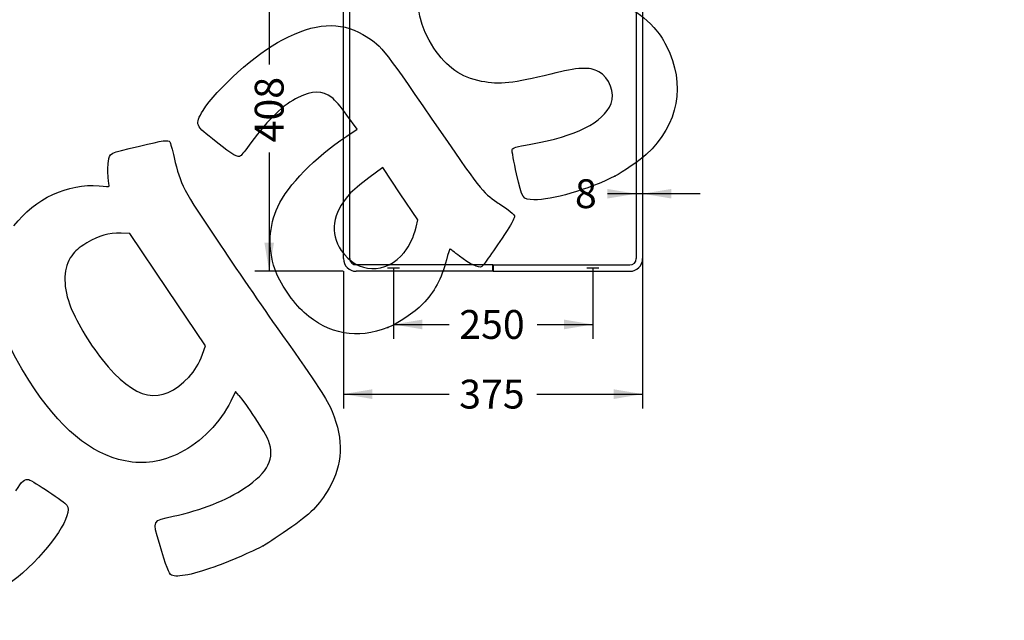
# Model space of a CAD drawing. Units: millimetres. Extents: x 0 to 356, y -13 to 204.
# Drawn here: x 181 to 292, y 91 to 159 of the extents above; entities that cross this region are included whole.
import ezdxf
from ezdxf import colors
from ezdxf.entities.mleader import LeaderData, LeaderLine
from ezdxf.enums import TextEntityAlignment as Align
from ezdxf.lldxf.tags import DXFTag
from ezdxf.math import Vec2, Vec3

# ---------------------------------------------------------------- set-up
doc = ezdxf.new("R2010")
doc.units = ezdxf.units.MM
for name, color, linetype in [('DV2_Predeterminado', 7, 'Continuous'), ('LIST-1006_SIN_V2', 7, 'Continuous'), ('PATA-1006_SIN_V2', 7, 'Continuous'), ('Predeterminado', 7, 'Continuous')]:
    doc.layers.add(name, color=color, linetype=linetype)
doc.styles.add('SEACAD_Arial', font='arial.ttf')
tags = doc.linetypes.add('DOT2', pattern=[3.175, 0, -3.175]).pattern_tags.tags
tags[6:7] = [DXFTag(74, 4), DXFTag(75, 0), DXFTag(340, '0'), DXFTag(46, 0.0), DXFTag(50, 0.0), DXFTag(44, 0.0), DXFTag(45, 0.0)]
tags[4:5] = [DXFTag(74, 4), DXFTag(75, 0), DXFTag(340, '0'), DXFTag(46, 0.0), DXFTag(50, 0.0), DXFTag(44, 0.0), DXFTag(45, 0.0)]
doc.dimstyles.new('ISO', dxfattribs={"dimtxt": 3.25, "dimasz": 3.25, "dimexe": 1.625, "dimexo": 0, "dimgap": 0.8125, "dimtad": 0, "dimlfac": 11.111111, "dimtxsty": 'SEACAD_Arial', "dimblk1": '_SE_FILLED', "dimblk2": '_SE_FILLED', "dimsah": 1, "dimcen": 1.625, "dimadec": 1, "dimazin": 0, "dimtfac": 0.5, "dimtmove": 0, "dimatfit": 3, "dimfxl": 1, "dimarcsym": 0})

# ---------------------------------------------------------------- blocks, each defined once
blk = doc.blocks.new('SE1')
at = {"layer": 'DV2_Predeterminado', "color": 7, "linetype": 'DOT2'}
for p, q in [((224.17, 130.7), (222.82, 130.7)), ((246.67, 130.7), (245.32, 130.7))]:
    blk.add_line(p, q, dxfattribs=at)
at = {"layer": 'LIST-1006_SIN_V2', "color": 7, "linetype": 'Continuous'}
for p, q in [((218.58, 163.55), (218.58, 165.98)), ((218.94, 166.34), (228.12, 166.34)), ((228.48, 165.98), (228.48, 163.55)), ((229.79, 163.55), (229.79, 165.98)), ((230.15, 166.34), (239.33, 166.34)), ((239.69, 165.98), (239.69, 163.55)), ((240.99, 163.55), (240.99, 165.98)), ((241.35, 166.34), (250.53, 166.34)), ((250.89, 165.98), (250.89, 163.55)), ((228.12, 163.19), (218.94, 163.19)), ((239.33, 163.19), (230.15, 163.19)), ((250.53, 163.19), (241.35, 163.19))]:
    blk.add_line(p, q, dxfattribs=at)
for centre, start, end in [((218.94, 165.98), 90, 180), ((228.12, 165.98), 0, 90), ((230.15, 165.98), 90, 180), ((239.33, 165.98), 0, 90), ((241.35, 165.98), 90, 180), ((250.53, 165.98), 0, 90), ((218.94, 163.55), 180, 270), ((228.12, 163.55), 270, 0), ((230.15, 163.55), 180, 270), ((239.33, 163.55), 270, 0), ((241.35, 163.55), 180, 270), ((250.53, 163.55), 270, 0)]:
    blk.add_arc(centre, 0.36, start, end, dxfattribs=at)
at = {"layer": 'PATA-1006_SIN_V2', "color": 7, "linetype": 'Continuous'}
for p, q in [((219.3, 167.06), (250.17, 167.06)), ((217.86, 131.78), (217.86, 165.62)), ((218.58, 131.78), (218.58, 165.62)), ((219.3, 166.34), (250.17, 166.34)), ((250.89, 165.62), (250.89, 131.78)), ((251.61, 165.62), (251.61, 131.78)), ((218.58, 163.19), (250.89, 163.19)), ((218.58, 163.19), (218.58, 162.47)), ((218.58, 162.47), (250.89, 162.47)), ((250.89, 163.19), (250.89, 162.47)), ((234.73, 131.06), (219.3, 131.06)), ((234.73, 130.34), (219.3, 130.34)), ((234.73, 130.34), (234.73, 131.06)), ((234.75, 131.06), (250.17, 131.06)), ((234.75, 131.06), (234.75, 130.34)), ((234.75, 130.34), (250.17, 130.34))]:
    blk.add_line(p, q, dxfattribs=at)
for centre, radius, start, end in [((219.3, 165.62), 1.44, 90, 180), ((250.17, 165.62), 1.44, 0, 90), ((219.3, 165.62), 0.72, 90, 180), ((250.17, 165.62), 0.72, 0, 90), ((219.3, 131.78), 1.44, 180, 270), ((219.3, 131.78), 0.72, 180, 270), ((250.17, 131.78), 1.44, 270, 0), ((250.17, 131.78), 0.72, 270, 0)]:
    blk.add_arc(centre, radius, start, end, dxfattribs=at)
blk = doc.blocks.new('DMBLK87')
at = {"layer": 'Predeterminado', "linetype": 'Continuous'}
for points in [[(226.75, 123.8), (226.75, 124.89), (223.5, 124.35)], [(242.75, 123.8), (246, 124.35), (242.75, 124.89)]]:
    blk.add_hatch(color=7, dxfattribs=at).paths.add_polyline_path(points)
at = {"layer": 'Predeterminado', "color": 7, "linetype": 'Continuous'}
for p, q in [((223.5, 130.7), (223.5, 122.72)), ((246, 130.7), (246, 122.72)), ((223.5, 124.35), (229.79, 124.35)), ((239.7, 124.35), (246, 124.35))]:
    blk.add_line(p, q, dxfattribs=at)
at = {"layer": 'Predeterminado', "color": 7, "linetype": 'Continuous', "style": 'SEACAD_Arial'}
blk.add_text('250', height=3.25, dxfattribs=at).set_placement((230.93, 125.97), align=Align.TOP_LEFT)
blk = doc.blocks.new('_SE_FILLED')
at = {"color": 0}
blk.add_line((0, 0), (-1, 0), dxfattribs=at)
blk.add_solid([(0, 0), (-1, -0.1665), (-1, 0.1665), (0, 0)], dxfattribs=at)
blk = doc.blocks.new('DMBLK88')
at = {"layer": 'Predeterminado', "linetype": 'Continuous'}
for points in [[(221.11, 115.94), (221.11, 117.03), (217.86, 116.49)], [(248.36, 115.94), (251.61, 116.49), (248.36, 117.03)]]:
    blk.add_hatch(color=7, dxfattribs=at).paths.add_polyline_path(points)
at = {"layer": 'Predeterminado', "color": 7, "linetype": 'Continuous'}
for p, q in [((251.61, 131.78), (251.61, 114.86)), ((217.86, 130.35), (217.86, 114.86)), ((217.86, 116.49), (229.78, 116.49)), ((239.69, 116.49), (251.61, 116.49))]:
    blk.add_line(p, q, dxfattribs=at)
at = {"layer": 'Predeterminado', "color": 7, "linetype": 'Continuous', "style": 'SEACAD_Arial'}
blk.add_text('375', height=3.25, dxfattribs=at).set_placement((230.92, 118.11), align=Align.TOP_LEFT)
blk = doc.blocks.new('DMBLK89')
at = {"layer": 'Predeterminado', "linetype": 'Continuous'}
for points in [[(208.94, 163.81), (210.03, 163.81), (209.49, 167.06)], [(208.94, 133.59), (209.49, 130.34), (210.03, 133.59)]]:
    blk.add_hatch(color=7, dxfattribs=at).paths.add_polyline_path(points)
at = {"layer": 'Predeterminado', "color": 7, "linetype": 'Continuous'}
for p, q in [((217.85, 167.06), (207.86, 167.06)), ((209.49, 167.06), (209.49, 153.65)), ((209.49, 143.74), (209.49, 130.34)), ((217.85, 130.34), (207.86, 130.34))]:
    blk.add_line(p, q, dxfattribs=at)
at = {"layer": 'Predeterminado', "color": 7, "linetype": 'Continuous', "style": 'SEACAD_Arial'}
blk.add_text('408', height=3.25, rotation=90, dxfattribs=at).set_placement((207.86, 144.88), align=Align.TOP_LEFT)
blk = doc.blocks.new('DMBLK92')
at = {"layer": 'Predeterminado', "linetype": 'Continuous'}
for points in [[(247.64, 139.63), (247.64, 138.55), (250.89, 139.09)], [(254.86, 139.63), (251.61, 139.09), (254.86, 138.55)]]:
    blk.add_hatch(color=7, dxfattribs=at).paths.add_polyline_path(points)
at = {"layer": 'Predeterminado', "color": 7, "linetype": 'Continuous'}
blk.add_line((258.11, 139.09), (247.66, 139.09), dxfattribs=at)
at = {"layer": 'Predeterminado', "color": 7, "linetype": 'Continuous', "style": 'SEACAD_Arial'}
blk.add_text('8', height=3.25, dxfattribs=at).set_placement((243.98, 140.72), align=Align.TOP_LEFT)
blk = doc.blocks.new('_DOT')
at = {"color": 0}
blk.add_line((0, 0), (-1, 0), dxfattribs=at)
at = {"color": 0, "const_width": 0.333}
blk.add_lwpolyline([(-0.1665, 0, 1), (0.1665, 0, 1)], format="xyb", close=True, dxfattribs=at)
blk = doc.blocks.new('SE298')
at = {"color": 7, "linetype": 'Continuous'}
for p, q in [((205.67, 116.77), (205.16, 115.69)), ((206.08, 116.33), (205.67, 116.77))]:
    blk.add_line(p, q, dxfattribs=at)
blk = doc.blocks.new('SE297')
blk.add_blockref('SE298', (0, 0))
blk = doc.blocks.new('SE300')
at = {"color": 7, "linetype": 'Continuous'}
blk.add_point((208.82, 99.37), dxfattribs=at)
blk = doc.blocks.new('SE299')
blk.add_blockref('SE300', (0, 0))
blk = doc.blocks.new('SE302')
at = {"color": 7, "linetype": 'Continuous'}
for p, q in [((193.78, 134.61), (192.79, 134.63)), ((198.03, 128.27), (193.78, 134.61)), ((202.29, 121.94), (198.03, 128.27)), ((201.95, 120.98), (202.29, 121.94))]:
    blk.add_line(p, q, dxfattribs=at)
blk = doc.blocks.new('SE301')
blk.add_blockref('SE302', (0, 0))
blk = doc.blocks.new('SE304')
at = {"color": 7, "linetype": 'Continuous'}
blk.add_point((200.46, 118.44), dxfattribs=at)
blk = doc.blocks.new('SE303')
blk.add_blockref('SE304', (0, 0))
blk = doc.blocks.new('SE326')
at = {"color": 7, "linetype": 'Continuous'}
for p, q in [((219.42, 146.38), (218.26, 147.96)), ((218.25, 145.6), (219.42, 146.38))]:
    blk.add_line(p, q, dxfattribs=at)
blk = doc.blocks.new('SE325')
blk.add_blockref('SE326', (0, 0))
blk = doc.blocks.new('SE328')
at = {"color": 7, "linetype": 'Continuous'}
blk.add_point((222.87, 124), dxfattribs=at)
blk = doc.blocks.new('SE327')
blk.add_blockref('SE328', (0, 0))
blk = doc.blocks.new('SE330')
at = {"color": 7, "linetype": 'Continuous'}
for p, q in [((222.29, 142.04), (220.72, 140.88)), ((224.27, 139.09), (222.29, 142.04)), ((226.25, 136.14), (224.27, 139.09)), ((226.05, 135.32), (226.25, 136.14))]:
    blk.add_line(p, q, dxfattribs=at)
blk = doc.blocks.new('SE329')
blk.add_blockref('SE330', (0, 0))
blk = doc.blocks.new('SE332')
at = {"color": 7, "linetype": 'Continuous'}
blk.add_point((224.72, 132.48), dxfattribs=at)
blk = doc.blocks.new('SE331')
blk.add_blockref('SE332', (0, 0))
blk = doc.blocks.new('SE334')
at = {"color": 7, "linetype": 'Continuous'}
blk.add_point((248.49, 141.08), dxfattribs=at)
blk = doc.blocks.new('SE333')
blk.add_blockref('SE334', (0, 0))

msp = doc.modelspace()

# ---------------------------------------------------------------- linework, layer by layer
at = {"color": 7, "linetype": 'Continuous'}
for points in [[(228.05713, 155.52112), (224.97637, 160.12658), (225.91854, 165.69568), (230.42499, 169.51772)], [(245.63905, 160.92287), (248.7584, 160.94094), (250.93628, 160.01642), (252.87727, 157.85017)], [(210.97698, 156.45279), (214.69565, 158.38274), (217.4126, 158.55895), (220.0554, 157.04158)], [(252.87727, 157.85017), (253.50701, 157.14736), (253.84393, 156.65022), (254.29818, 155.75348)], [(220.0554, 157.04158), (222.08963, 155.87363), (222.0687, 155.89924), (227.84082, 147.51238)], [(202.04012, 148.48768), (203.4891, 150.87103), (208.04387, 154.93054), (210.97698, 156.45279)], [(233.42841, 151.76612), (231.14322, 152.21385), (229.50196, 153.36122), (228.05713, 155.52112)], [(254.29818, 155.75348), (256.50186, 151.40368), (255.6711, 146.92401), (252.02823, 143.51328)], [(246.66086, 152.856), (245.63291, 153.42753), (244.34172, 153.36449), (241.26356, 152.5925)], [(241.26356, 152.5925), (237.03144, 151.53109), (235.46907, 151.3663), (233.42841, 151.76612)], [(248.05224, 149.25341), (248.53564, 150.41631), (247.84839, 152.19574), (246.66086, 152.856)], [(212.76645, 149.96019), (211.08112, 149.13895), (209.45613, 147.57629), (207.43239, 144.83074)], [(216.56174, 149.9394), (215.49471, 150.73091), (214.36088, 150.73712), (212.76645, 149.96019)], [(218.26269, 147.95724), (217.52673, 148.96299), (216.91145, 149.67998), (216.56174, 149.9394)], [(238.98395, 144.6847), (244.18158, 145.60507), (247.15928, 147.10526), (248.05224, 149.25341)], [(203.5062, 144.93656), (201.07442, 146.83949), (201.05972, 146.87508), (202.04012, 148.48768)], [(227.84082, 147.51238), (233.32434, 139.54487), (233.56733, 139.23439), (235.18107, 138.13363)], [(210.45326, 137.61024), (211.66599, 140.15441), (214.54011, 143.09815), (218.25179, 145.59768)], [(191.35106, 142.7156), (191.52751, 143.72887), (191.29304, 143.61124), (194.84177, 144.46696)], [(194.84177, 144.46696), (197.53637, 145.11672), (198.11237, 145.19654), (198.28224, 144.94372)], [(198.28224, 144.94372), (198.33872, 144.85965), (198.55551, 144.06476), (198.76398, 143.17728)], [(206.26794, 143.35947), (205.93756, 143.13749), (205.44791, 143.4171), (203.5062, 144.93656)], [(207.43239, 144.83074), (206.8791, 144.08011), (206.35509, 143.41803), (206.26794, 143.35947)], [(236.88719, 144.06855), (236.92553, 144.27529), (237.31012, 144.3883), (238.98395, 144.6847)], [(237.39745, 141.32377), (237.09097, 142.69415), (236.86135, 143.92929), (236.88719, 144.06855)], [(252.02823, 143.51328), (251.40209, 142.92705), (249.31444, 141.48879), (248.48927, 141.07517)], [(191.32438, 140.92463), (191.25786, 141.44343), (191.26986, 142.24936), (191.35106, 142.7156)], [(198.76398, 143.17728), (199.50057, 140.04159), (199.64881, 139.76095), (203.99075, 133.28224)], [(239.35753, 138.4155), (238.05422, 138.45614), (238.03109, 138.49048), (237.39745, 141.32377)], [(248.4893, 141.07519), (245.46816, 139.56084), (241.32507, 138.35413), (239.35753, 138.4155)], [(180.68777, 135.47903), (183.0779, 138.56411), (186.7957, 140.30274), (190.30589, 139.97695)], [(190.30589, 139.97695), (190.93932, 139.91816), (191.45482, 139.89511), (191.45145, 139.92572)], [(191.45145, 139.92572), (191.44808, 139.95633), (191.3909, 140.40584), (191.32438, 140.92463)], [(220.71502, 140.87836), (219.84207, 140.2352), (218.86171, 139.40295), (218.51074, 139.00709)], [(218.51074, 139.00709), (216.58102, 136.83061), (216.28013, 134.69445), (217.62197, 132.69738)], [(235.18107, 138.13363), (235.51325, 137.90704), (236.07458, 137.5237), (236.42847, 137.28174)], [(210.11633, 130.61169), (209.32397, 132.88988), (209.44989, 135.50527), (210.45326, 137.61024)], [(236.42847, 137.28174), (236.78235, 137.03979), (237.10595, 136.72526), (237.14758, 136.58279)], [(237.14758, 136.58279), (237.19578, 136.41786), (236.89368, 135.82284), (236.31612, 134.94505)], [(192.79339, 134.63439), (191.31796, 134.67839), (190.35254, 134.4062), (188.9318, 133.54567)], [(224.71963, 132.47869), (225.35395, 133.26858), (225.77559, 134.16867), (226.05056, 135.31985)], [(236.31612, 134.94505), (234.75538, 132.57303), (233.64701, 130.98584), (233.46671, 130.8647)], [(188.9318, 133.54567), (187.89097, 132.91524), (187.64455, 132.70806), (187.21257, 132.10023)], [(203.99075, 133.28224), (206.09787, 130.13811), (209.24587, 125.56084), (210.98629, 123.11051)], [(217.62197, 132.69738), (219.39463, 130.05914), (222.69495, 129.95745), (224.71963, 132.47869)], [(229.86807, 132.8688), (229.83808, 132.88331), (229.66698, 132.33495), (229.48786, 131.65028)], [(230.96745, 132.03069), (230.39279, 132.47717), (229.89808, 132.85432), (229.86807, 132.8688)], [(187.21257, 132.10023), (186.27114, 130.77555), (186.18398, 128.85563), (186.96532, 126.65368)], [(229.48786, 131.65028), (228.91058, 129.44371), (228.15139, 128.03921), (226.7819, 126.6443)], [(233.46671, 130.8647), (233.16953, 130.66502), (232.05739, 131.18386), (230.96745, 132.03069)], [(213.42872, 125.69179), (212.20001, 126.78391), (210.64362, 129.0956), (210.11633, 130.61169)], [(182.3692, 118.07078), (180.11849, 121.59867), (179.12966, 124.01705), (178.72291, 126.98855)], [(186.96532, 126.65368), (187.56641, 124.95969), (189.17331, 122.22291), (190.63339, 120.40646)], [(226.7819, 126.6443), (225.84899, 125.69407), (223.99567, 124.44037), (222.86922, 123.9975)], [(222.86919, 123.9975), (219.42062, 122.64171), (216.21252, 123.21748), (213.42872, 125.69179)], [(210.98629, 123.11051), (214.91674, 117.57683), (216.03255, 115.86531), (216.59073, 114.51394)], [(190.63339, 120.40646), (194.43461, 115.67747), (197.25092, 115.11506), (200.46321, 118.44346)], [(200.46321, 118.44346), (201.09428, 119.09733), (201.57681, 119.92052), (201.94887, 120.97797)], [(193.23035, 108.95744), (189.30761, 109.73191), (185.82478, 112.65427), (182.3692, 118.07078)], [(205.15587, 115.69033), (204.03973, 113.36815), (201.73958, 111.01717), (199.47453, 109.88344)], [(209.41029, 111.23765), (209.09753, 112.06724), (206.83551, 115.5311), (206.08164, 116.33481)], [(216.59073, 114.51394), (217.90025, 111.34353), (217.78612, 108.5087), (216.24288, 105.87376)], [(206.74675, 105.90368), (209.38048, 107.67064), (210.16369, 109.23916), (209.41029, 111.23765)], [(199.47453, 109.88344), (197.30914, 108.79959), (195.4365, 108.52189), (193.23035, 108.95744)], [(180.92404, 105.58682), (181.60138, 106.68769), (181.92283, 106.96403), (182.37994, 106.83846)], [(182.37994, 106.83846), (182.82664, 106.71574), (186.45748, 104.28142), (186.67364, 103.95972)], [(198.65668, 102.71038), (201.86976, 103.402), (204.65892, 104.50294), (206.74675, 105.90368)], [(216.24288, 105.87376), (215.05742, 103.84969), (214.25957, 103.05145), (211.54055, 101.16914)], [(186.67364, 103.95972), (187.38494, 102.90109), (185.08826, 99.39907), (181.64969, 96.29915)], [(197.09671, 99.65107), (196.31851, 102.29267), (196.26949, 102.19654), (198.65668, 102.71038)], [(211.54055, 101.16914), (210.25714, 100.28068), (209.03284, 99.46961), (208.81984, 99.36682)], [(198.47845, 96.06512), (198.17651, 96.22531), (197.87672, 97.00328), (197.09671, 99.65107)], [(208.81985, 99.36681), (206.37204, 98.18516), (205.43073, 97.7748), (203.74135, 97.15287)], [(203.74135, 97.15287), (201.04095, 96.15875), (199.06986, 95.75136), (198.47845, 96.06512)], [(181.64969, 96.29915), (180.49201, 95.25549), (178.0833, 93.60634), (176.84931, 93.01253)]]:
    msp.add_open_spline(points, degree=3, dxfattribs=at)

# ---------------------------------------------------------------- block references
for name in ['SE325', 'SE329', 'SE333', 'SE301', 'SE331', 'SE327', 'SE303', 'SE297', 'SE299']:
    msp.add_blockref(name, (0, 0))
at = {"layer": 'Predeterminado'}
msp.add_blockref('SE1', (0, 0), dxfattribs=at)

# ---------------------------------------------------------------- dimensions: what is measured, and where the dimension line sits
at = {"layer": 'Predeterminado', "color": 7, "linetype": 'Continuous'}
for base, p1, p2, angle, picture, middle, dimtype in [((209.48605, 130.33647), (219.30232, 167.05647), (227.01532, 130.33647), 90, 'DMBLK89', (209.48605, 148.69647), 160), ((217.86232, 116.48569), (217.86232, 131.77647), (251.61232, 131.77647), 0, 'DMBLK88', (234.73732, 116.48569), 161), ((223.49632, 124.34569), (223.49632, 130.69647), (245.99632, 130.69647), 0, 'DMBLK87', (234.74632, 124.34569), 161)]:
    dim = msp.add_linear_dim(base=base, p1=p1, p2=p2, angle=angle, text='\\A1;<>', dimstyle='ISO', dxfattribs=at)
    dim.commit()
    dim.dimension.update_dxf_attribs({"geometry": picture, "text_midpoint": middle, "dimtype": dimtype})
dim = msp.add_linear_dim(base=(250.89232, 139.09059), p1=(251.61232, 131.77647), p2=(250.89232, 131.77647), text='\\A1;<>', dimstyle='ISO', dxfattribs=at)
dim.commit()
dim.dimension.update_dxf_attribs({"geometry": 'DMBLK92', "text_midpoint": (247.6594, 139.09059), "dimtype": 160})

# ---------------------------------------------------------------- leaders
ml = msp.add_multileader_mtext('Standard', dxfattribs=at)
ml.set_content('{\\pxsm0.9;\\fCalibri|b0||i0||c0|p34;\\W1.;Documento no contractual - Document no contractual - Non-contractual document - Non-contractual document - Documento não contratual\\P}', color=256)
ml.set_leader_properties()
ml.set_arrow_properties(name='DOT')
ml.build(insert=Vec2(0, 0))
ml.multileader.update_dxf_attribs({"leader_type": 0, "has_text_frame": 1, "dogleg_length": 0, "arrow_head_size": 1.8})
ctx = ml.context
ctx.base_point, ctx.char_height, ctx.arrow_head_size, ctx.plane_x_axis, ctx.plane_y_axis = Vec3(306.22662, 35.13378), 1.8, 1.8, Vec3(0, 1), Vec3(-1, 0)
notes = []
notes.append((ctx, [(0, (0, 0, 0), (0, 0), (1, 0), 1, [])]))
ctx.mtext.insert, ctx.mtext.text_direction, ctx.mtext.rotation = Vec3(305.32662, 37.13378), Vec3(0, 1), 1.570796327
for ctx, leaders in notes:
    for number, flags, end, landing, length, lines in leaders:
        leader = LeaderData()
        leader.index, (leader.has_last_leader_line, leader.has_dogleg_vector, leader.attachment_direction) = number, flags
        leader.last_leader_point, leader.dogleg_vector, leader.dogleg_length = Vec3(end), Vec3(landing), length
        for number, points, colour, breaks in lines:
            line = LeaderLine()
            line.index, line.vertices, line.color, line.breaks = number, Vec3.list(points), colors.encode_raw_color(colour), breaks
            leader.lines.append(line)
        ctx.leaders.append(leader)

doc.saveas('drawing.dxf')
